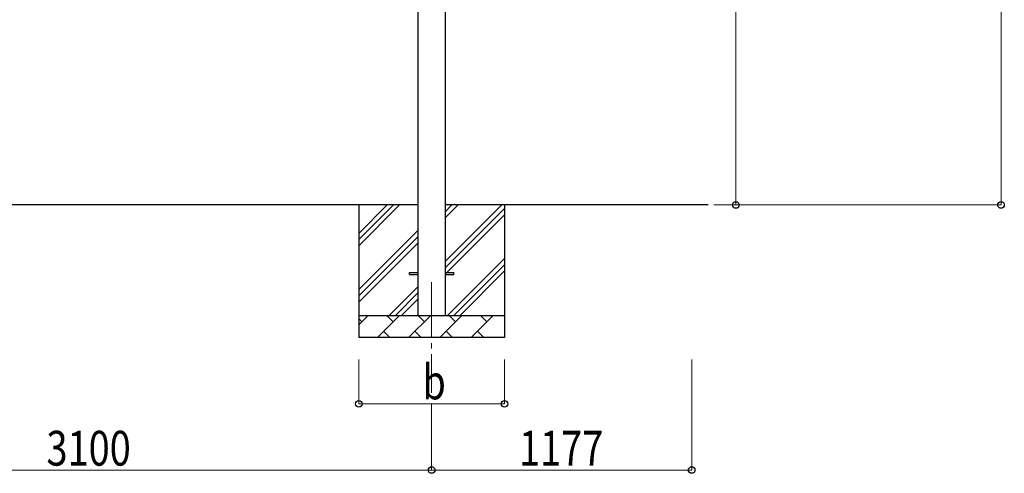
# Model space of a CAD drawing. Units: millimetres. Extents: x 0 to 29435, y 0 to 20790.
# Drawn here: x 14345 to 18802, y 3533 to 5586 of the extents above; entities that cross this region are included whole.
import ezdxf

# ---------------------------------------------------------------- set-up
doc = ezdxf.new("R2010")
doc.units = ezdxf.units.MM
doc.linetypes.add('YCENTER_1', pattern=[13, 10, -1, 1, -1])
for name, color, linetype, lineweight in [('YKK_12', 2, 'Continuous', 13), ('YKK_13', 4, 'Continuous', 30), ('YKK_A1', 4, 'Continuous', 30), ('YKK_D', 6, 'Continuous', 13)]:
    doc.layers.add(name, color=color, linetype=linetype, lineweight=lineweight)
doc.styles.add('text-b', font='extslim2.shx', dxfattribs={"width": 0.8, "bigfont": 'extfont2.shx'})

msp = doc.modelspace()

# ---------------------------------------------------------------- linework, layer by layer
at = {"layer": 'YKK_12', "linetype": 'YCENTER_1', "ltscale": 25}
msp.add_line((16209.9, 4397.5), (16209.9, 3897.5), dxfattribs=at)
at = {"layer": 'YKK_13'}
for p, q in [((16109.9, 4442), (16147.4, 4442)), ((16109.9, 4433), (16109.9, 4442)), ((16109.9, 4433), (16147.4, 4433)), ((16272.4, 4442), (16309.9, 4442)), ((16272.4, 4433), (16309.9, 4433)), ((16309.9, 4433), (16309.9, 4442))]:
    msp.add_line(p, q, dxfattribs=at)
at = {"layer": 'YKK_A1'}
for p, q in [((16147.4, 7202.5), (16147.4, 4247.5)), ((16272.4, 4247.5), (16272.4, 7202.5)), ((16147.4, 4747.5), (13172.4, 4747.5)), ((15879.9, 4747.5), (15879.9, 4147.5)), ((15879.9, 4562.4), (16064.9, 4747.5)), ((15879.9, 4590.7), (16036.6, 4747.5)), ((15879.9, 4619), (16008.3, 4747.5)), ((17460.7, 4747.5), (16272.4, 4747.5)), ((16272.4, 4492.4), (16527.5, 4747.5)), ((16272.4, 4718.7), (16301.2, 4747.5)), ((16272.4, 4464.1), (16539.9, 4731.6)), ((16274.9, 4692.9), (16329.5, 4747.5)), ((16539.9, 4747.5), (16539.9, 4147.5)), ((16272.4, 4435.8), (16539.9, 4703.3)), ((15879.9, 4364.5), (16147.4, 4632)), ((15879.9, 4336.2), (16147.4, 4603.7)), ((15879.9, 4307.9), (16147.4, 4575.4)), ((16282, 4247.5), (16539.9, 4505.3)), ((16310.3, 4247.5), (16539.9, 4477.1)), ((16338.6, 4247.5), (16539.9, 4448.8)), ((16017.5, 4247.5), (16147.4, 4377.4)), ((16045.7, 4247.5), (16147.4, 4349.1)), ((16074, 4247.5), (16147.4, 4320.8)), ((15879.9, 4247.5), (16539.9, 4247.5)), ((15879.9, 4204.6), (15922.8, 4247.5)), ((15964.2, 4147.5), (16064.2, 4247.5)), ((16035.6, 4218.9), (16007.1, 4247.5)), ((16105.6, 4147.5), (16205.6, 4247.5)), ((16177, 4218.9), (16148.5, 4247.5)), ((16247, 4147.5), (16347, 4247.5)), ((16318.5, 4218.9), (16289.9, 4247.5)), ((16388.4, 4147.5), (16488.4, 4247.5)), ((16459.9, 4218.9), (16431.3, 4247.5)), ((16536.6, 4247.5), (16539.9, 4250.8)), ((15894.2, 4218.9), (15879.9, 4233.3)), ((16539.9, 4147.5), (15879.9, 4147.5)), ((15992.7, 4176.1), (16021.3, 4147.5)), ((16134.2, 4176.1), (16162.7, 4147.5)), ((16275.6, 4176.1), (16304.1, 4147.5)), ((16417, 4176.1), (16445.5, 4147.5))]:
    msp.add_line(p, q, dxfattribs=at)
at = {"layer": 'YKK_D'}
for p, q in [((18786.9, 4747.5), (18786.9, 7591.6)), ((17586.9, 4747.5), (17586.9, 7205.5)), ((17486.9, 4747.5), (17587.9, 4747.5)), ((17486.9, 4747.5), (18787.9, 4747.5)), ((15879.9, 4047.5), (15879.9, 3846.5)), ((16539.9, 4047.5), (16539.9, 3846.5)), ((17386.9, 4047.5), (17386.9, 3546.5)), ((15879.9, 3847.5), (16539.9, 3847.5)), ((16209.9, 3846.5), (16209.9, 3546.5)), ((16209.9, 3846.5), (16209.9, 3546.5)), ((13109.9, 3547.5), (16209.9, 3547.5)), ((16209.9, 3547.5), (17386.9, 3547.5))]:
    msp.add_line(p, q, dxfattribs=at)
at = {"layer": 'YKK_D', "linetype": 'ByBlock', "lineweight": -2}
for centre in [(17586.9, 4747.5), (18786.9, 4747.5), (15879.9, 3847.5), (16539.9, 3847.5), (16209.9, 3547.5), (16209.9, 3547.5), (17386.9, 3547.5)]:
    msp.add_circle(centre, 14.9, dxfattribs=at)

# ---------------------------------------------------------------- texts
at = {"layer": 'YKK_D', "style": 'text-b', "width": 0.8}
for s, p in [('b', (16167.9, 3867.5)), ('3100', (14466.7, 3567.5)), ('1177', (16605.2, 3567.5))]:
    msp.add_text(s, height=157.5, dxfattribs=at).set_placement(p)

doc.saveas('drawing.dxf')
